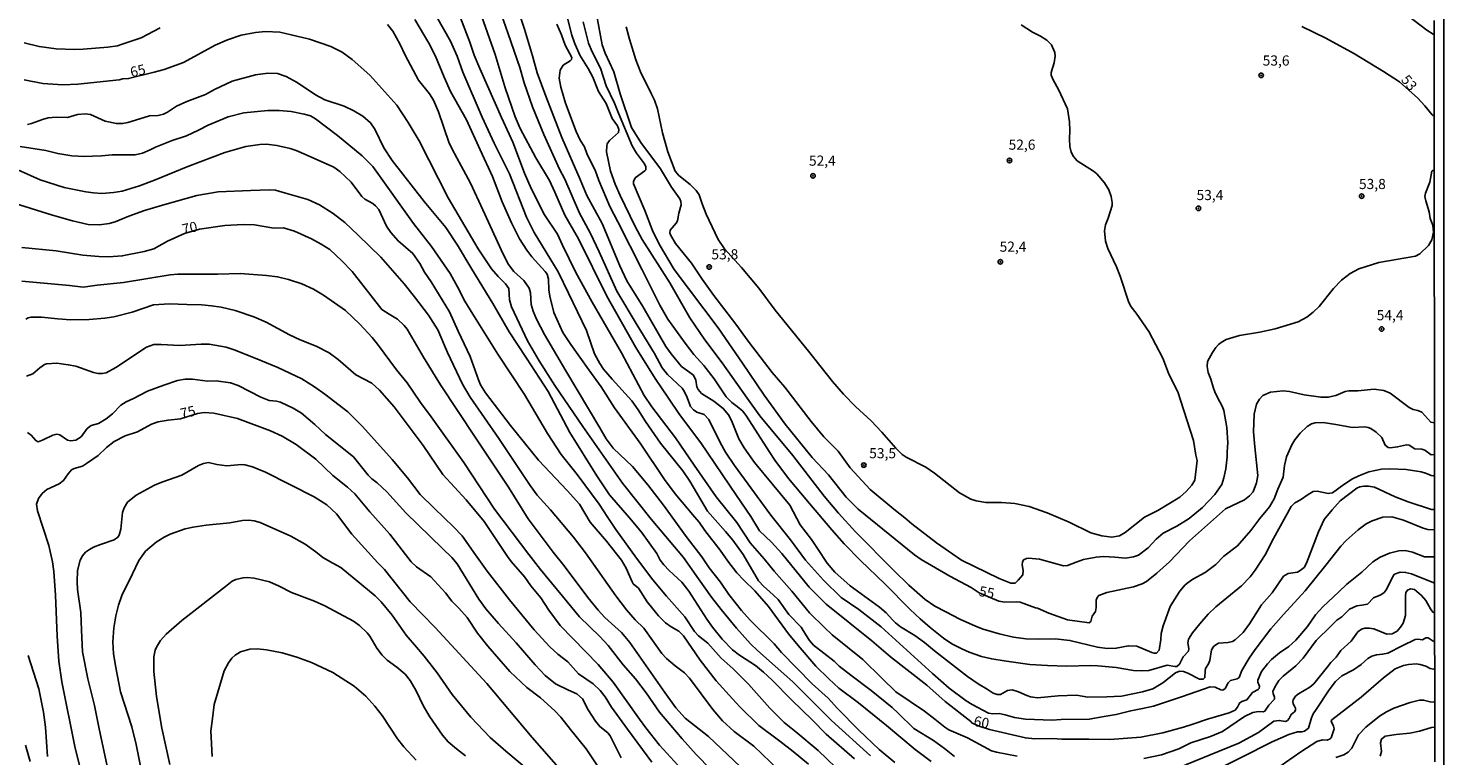
# Model space of a CAD drawing. Units: millimetres. Extents: x 187948 to 190362, y 1668746 to 1671521.
# Drawn here: x 190013 to 190362, y 1669628 to 1669808 of the extents above; entities that cross this region are included whole.
import ezdxf
from ezdxf.enums import TextEntityAlignment as Align

# ---------------------------------------------------------------- set-up
doc = ezdxf.new("R2010")
doc.units = ezdxf.units.MM
doc.header["$MEASUREMENT"] = 0
for name, color, linetype in [('IMAGEM', 7, 'Continuous'), ('V-CURVA_DE_NIVEL', 4, 'Continuous'), ('V-CURVA_MESTRA', 1, 'Continuous'), ('V-PONTO_DE_APARELHO', 4, 'Continuous'), ('V-TEXTO_DE_ALTIMETRIA', 2, 'Continuous'), ('X-LIMITE_5000', 6, 'Continuous')]:
    doc.layers.add(name, color=color, linetype=linetype)
picture_1 = doc.add_image_def('image1.jpg', size_in_pixel=(4022, 4623))

# ---------------------------------------------------------------- blocks, each defined once
blk = doc.blocks.new('805')
at = {"color": 0, "linetype": 'ByBlock', "lineweight": -2}
for radius in [0.562, 0.0806]:
    blk.add_circle((0, 0), radius, dxfattribs=at)

msp = doc.modelspace()

# ---------------------------------------------------------------- linework, layer by layer
at = {"layer": 'V-CURVA_DE_NIVEL'}
for points in [[(190359.75, 1669772.71), (190359.54, 1669772.72), (190359.34, 1669772.73), (190359.15, 1669772.52), (190358.64, 1669769.87), (190357.59, 1669767.16), (190357.46, 1669766.34), (190357.65, 1669765.21), (190358.5, 1669762.51), (190358.75, 1669760.85), (190359.36, 1669759.26), (190359.53, 1669757.54), (190359.13, 1669755.62), (190358.34, 1669754.25), (190356.17, 1669752.19), (190355.08, 1669751.62), (190346.05, 1669750.02), (190341.1, 1669748.47), (190339, 1669747.28), (190336.84, 1669745.65), (190334.9, 1669743.61), (190331.39, 1669739.2), (190329.87, 1669737.79), (190328.33, 1669736.58), (190326.19, 1669735.44), (190320.46, 1669733.65), (190316.7, 1669732.89), (190311.73, 1669732.05), (190308.44, 1669731.03), (190307.2, 1669730.34), (190306.51, 1669729.77), (190305.86, 1669729.09), (190305.05, 1669727.87), (190303.76, 1669725.61), (190303.7, 1669724.37), (190303.98, 1669722.9), (190304.65, 1669721.28), (190305.16, 1669719.27), (190305.67, 1669717.93), (190306.85, 1669715.64), (190307.5, 1669714.46), (190307.81, 1669713.54), (190308.57, 1669709.33), (190308.79, 1669705.6), (190308.67, 1669703.34), (190308.67, 1669702.07), (190308.3, 1669699.14), (190307.84, 1669696.94), (190307.3, 1669695.28), (190305.64, 1669692.8), (190302.58, 1669689.61), (190299.25, 1669686.91), (190296.27, 1669685.03), (190292.85, 1669683.3), (190291.11, 1669681.81), (190289.15, 1669679.71), (190286.81, 1669677.9), (190285.57, 1669677.42), (190283.54, 1669677.1), (190280.92, 1669677.36), (190278.15, 1669677.5), (190276.33, 1669677.41), (190273.24, 1669676.77), (190271.36, 1669676.13), (190269.22, 1669675.33), (190268.3, 1669675.22), (190262.37, 1669676.88), (190259.67, 1669677.15), (190259.13, 1669677.06), (190258.44, 1669676.7), (190258.12, 1669676.1), (190258.04, 1669675.46), (190258.29, 1669674.09), (190258.25, 1669673.05), (190257.09, 1669671.7), (190256.32, 1669670.97), (190255.27, 1669671), (190252.4, 1669672.15), (190243.07, 1669676.62), (190236.96, 1669680.89), (190230.88, 1669685.58), (190229.16, 1669687.09), (190226.38, 1669689.21), (190220.55, 1669694.08), (190215.63, 1669699.43), (190212.69, 1669703.53), (190209.1, 1669707.01), (190206, 1669710.8), (190199.5, 1669719.27), (190196.42, 1669722.9), (190190.43, 1669730.65), (190187.44, 1669734.79), (190181.97, 1669741.89), (190179.12, 1669745.88), (190176.45, 1669749.84), (190172.57, 1669754.73), (190171.32, 1669756.84), (190171.17, 1669757.35), (190171.22, 1669758.01), (190172.69, 1669759.7), (190173.04, 1669760.31), (190173.32, 1669762.19), (190173.91, 1669764.29), (190173.85, 1669765.06), (190173.58, 1669765.69), (190171.51, 1669768.59), (190168.85, 1669773.15), (190163.96, 1669779.61), (190161.66, 1669783.29), (190158.86, 1669791.66), (190157.33, 1669797.04), (190155.2, 1669801.66), (190154.46, 1669803.73), (190152.2, 1669815.81)], [(190128.37, 1669814.6), (190131.25, 1669806.44), (190134.14, 1669798.13), (190135.19, 1669794.33), (190137.29, 1669788.44), (190140.06, 1669781.62), (190143.92, 1669773.08), (190145.22, 1669770.54), (190148.85, 1669762.16), (190151.44, 1669757.35), (190153.73, 1669752.66), (190158.09, 1669742.98), (190163.05, 1669734.6), (190167.37, 1669727.62), (190169.28, 1669724.05), (190170.6, 1669722.43), (190174.15, 1669719.08), (190174.71, 1669718.32), (190175.43, 1669716.76), (190176.25, 1669714.56), (190176.96, 1669713.68), (190177.82, 1669713.15), (190179.6, 1669712.52), (190180.79, 1669711.28), (190183.52, 1669705.67), (190184.9, 1669703.28), (190187.09, 1669700), (190196.02, 1669687.73), (190200.87, 1669681.61), (190204.59, 1669676.67), (190209.02, 1669671.67), (190213.41, 1669667.42), (190217.77, 1669664.45), (190223.31, 1669660.17), (190235.93, 1669648.72), (190240.1, 1669645.1), (190244.28, 1669641.95), (190245.74, 1669641.02), (190249.76, 1669638.92), (190250.84, 1669638.7), (190252.37, 1669638.79), (190253.9, 1669638.5), (190256.19, 1669637.8), (190258.93, 1669637.45), (190265.5, 1669637.21), (190267.7, 1669637.36), (190274.64, 1669637.39), (190278.34, 1669638.09), (190281.3, 1669638.6), (190284.88, 1669639.51), (190287.8, 1669640.05), (190290.48, 1669640.65), (190297.61, 1669643.01), (190304.47, 1669645.42), (190305.67, 1669645.29), (190307.07, 1669644.62), (190307.55, 1669644.59), (190308.19, 1669645), (190308.89, 1669646.38), (190309.46, 1669646.95), (190311.09, 1669647.41), (190311.63, 1669647.71), (190312.27, 1669649.4), (190314.05, 1669652.46), (190315.53, 1669654.63), (190319.43, 1669659.73), (190322.56, 1669663.21), (190327.89, 1669669.03), (190333.02, 1669675.41), (190336.68, 1669680.05), (190338.02, 1669681.52), (190340.97, 1669684.14), (190342.93, 1669685.59), (190344.46, 1669686.37), (190347.03, 1669687.23), (190349.29, 1669687.28), (190352.16, 1669686.51), (190357.03, 1669684.53), (190358.14, 1669684.2), (190359.62, 1669684.13), (190359.82, 1669684.12)], [(190152.17, 1669795.7), (190150.96, 1669797.87), (190148.95, 1669801.12), (190147.61, 1669804.21), (190146.98, 1669806.09), (190145.48, 1669811.92)], [(190359.72, 1669806.2), (190359.51, 1669806.33), (190357.9, 1669807.33), (190351.65, 1669812.12)], [(190101.51, 1669808.74), (190102.79, 1669807.05), (190104.58, 1669803.77), (190105.81, 1669801.12), (190109.09, 1669795), (190111.87, 1669791.59), (190112.8, 1669790.07), (190114.1, 1669787.17), (190116.71, 1669779.49), (190117.98, 1669776.88), (190121.98, 1669769.61), (190124.96, 1669763.02), (190129.99, 1669752.09), (190131.36, 1669749.57), (190132.65, 1669747.79), (190135.09, 1669745.56), (190136.46, 1669743.71), (190136.78, 1669742.56), (190136.94, 1669739.69), (190137.45, 1669738), (190138.28, 1669736.06), (190140.19, 1669732.27), (190145.46, 1669723.32), (190153.83, 1669709.3), (190155.43, 1669706.56), (190157.15, 1669704.25), (190161.89, 1669699.72), (190165.71, 1669695.19), (190169.58, 1669690.22), (190175.14, 1669682.49), (190179.07, 1669677.44), (190180.86, 1669674.71), (190183.63, 1669671.19), (190185.7, 1669668.2), (190188.82, 1669664.18), (190190.97, 1669661.87), (190196.9, 1669656.04), (190198.67, 1669653.89), (190206.28, 1669646.16), (190210.19, 1669642.58), (190212.54, 1669640.02), (190217.8, 1669634.69), (190222.78, 1669629.93), (190226.63, 1669626.73)], [(190235.58, 1669627), (190231.67, 1669629.92), (190224.62, 1669635.83), (190217.71, 1669641.44), (190212.86, 1669645.1), (190210.35, 1669647.34), (190207.2, 1669650.47), (190202.83, 1669655.6), (190200.4, 1669658.43), (190195.5, 1669665.21), (190192.15, 1669669.07), (190189.38, 1669671.67), (190187.69, 1669673.49), (190185.41, 1669676.39), (190183.57, 1669679.1), (190179.74, 1669683.97), (190178.39, 1669686.02), (190177.26, 1669687.35), (190172.46, 1669693.02), (190169.82, 1669696.52), (190163.8, 1669705.51), (190157.52, 1669714.21), (190154.18, 1669719.4), (190151.18, 1669723.59), (190146.67, 1669729.79), (190144.75, 1669732.81), (190142.51, 1669737.69), (190141.51, 1669741.7), (190141.27, 1669743.33), (190141.21, 1669745.88), (190140.89, 1669747.12), (190140.4, 1669747.85), (190137.07, 1669751.42), (190135.82, 1669753.04), (190134.07, 1669755.88), (190132.06, 1669759.8), (190129.74, 1669764.99), (190127.38, 1669771.27), (190124.32, 1669777.8), (190120.95, 1669785.22), (190116.99, 1669792.17), (190115.42, 1669795.74), (190113.33, 1669800.93), (190111.67, 1669804.15), (190108.19, 1669809.95)], [(190113.55, 1669810.71), (190117.06, 1669804.59), (190118.67, 1669800.87), (190120.09, 1669796.98), (190124.86, 1669785.89), (190127.8, 1669779.46), (190131.59, 1669771.87), (190135.79, 1669761.17), (190137.67, 1669757.44), (190143.61, 1669747.72), (190146.15, 1669742.47), (190150.58, 1669733.23), (190152.58, 1669727.52), (190153.87, 1669725.13), (190154.81, 1669723.76), (190156.87, 1669721.28), (190161.77, 1669715.93), (190163.34, 1669713.7), (190165.15, 1669710.8), (190168.86, 1669705.44), (190174.33, 1669698.63), (190176.08, 1669696.14), (190180.44, 1669688.75), (190184.86, 1669683.7), (190186.72, 1669681.58), (190189.24, 1669678.04), (190193.04, 1669671.53), (190194.33, 1669670.11), (190195.7, 1669668.93), (190197.86, 1669666.91), (190200.48, 1669663.26), (190203.51, 1669660.11), (190204.69, 1669658.2), (190205.61, 1669656.79), (190206.55, 1669655.69), (190211.72, 1669651.7), (190212.94, 1669650.47), (190215.79, 1669648.24), (190220.8, 1669644.48), (190226.02, 1669640.29), (190227.49, 1669638.93), (190231.37, 1669635.13), (190236.22, 1669632.15), (190238.89, 1669630.17), (190241.35, 1669628.2)], [(190256.83, 1669628.28), (190251.7, 1669629.25), (190250.53, 1669629.63), (190244.57, 1669632.8), (190239.95, 1669634.81), (190238.96, 1669635.41), (190236.54, 1669637.4), (190233.99, 1669639.43), (190226.91, 1669644.13), (190223.46, 1669647.53), (190218.79, 1669652.16), (190211.21, 1669658.21), (190209.34, 1669660.06), (190205.58, 1669663.64), (190201.23, 1669668.98), (190196.85, 1669673.9), (190194.4, 1669676.96), (190190.96, 1669680.88), (190187.63, 1669685.94), (190182.59, 1669692.25), (190177.18, 1669700.09), (190172.56, 1669706.76), (190166.66, 1669714.46), (190164.83, 1669717.26), (190159.18, 1669727.72), (190151.98, 1669740.27), (190147.96, 1669747.53), (190144.68, 1669754.32), (190143.38, 1669756.99), (190140.19, 1669761.81), (190136.92, 1669768.31), (190135.31, 1669772.06), (190132.42, 1669779.74), (190131.52, 1669781.69), (190129.58, 1669785.76), (190124.26, 1669797.87), (190122.9, 1669801.12), (190121.81, 1669804.37), (190119.05, 1669811.44)], [(190150.67, 1669766.58), (190149, 1669770.47), (190144.49, 1669780.86), (190140.51, 1669791.05), (190138.4, 1669796.79), (190137.26, 1669800.96), (190135.27, 1669807.59), (190134.36, 1669810.26)], [(190143.25, 1669808.83), (190144.44, 1669806.15), (190145.3, 1669803.66), (190146.94, 1669800.61), (190146.86, 1669800.07), (190146.58, 1669799.72), (190144.78, 1669798.65), (190144.04, 1669797.46), (190143.85, 1669795.45), (190144.25, 1669793.25), (190145.38, 1669789.33), (190148.04, 1669782.36), (190149.03, 1669780.23), (190150.1, 1669778.52), (190150.74, 1669776.68), (190152.68, 1669772.83), (190153.6, 1669770.28), (190156.31, 1669763.86), (190158.3, 1669760.09), (190164.29, 1669748.26), (190168.64, 1669739.54), (190170.65, 1669736.06), (190174.88, 1669730.1), (190177.07, 1669727.36), (190179.54, 1669724.64), (190182.09, 1669721.36), (190185.03, 1669716.91), (190186.42, 1669715.48), (190187.73, 1669714.49), (190189.11, 1669713.34), (190190.05, 1669712.15), (190195.67, 1669703.45), (190197.04, 1669701.3), (190200.39, 1669696.78), (190205.61, 1669690.63), (190211.09, 1669684.11), (190214.18, 1669680.69), (190218.15, 1669676.56), (190224.16, 1669670.78), (190230.42, 1669664.48), (190232.93, 1669662.16), (190235.37, 1669659.99), (190238.64, 1669657.41), (190240.75, 1669656.03), (190243.16, 1669654.79), (190244.98, 1669653.92), (190248.07, 1669652.87), (190250.55, 1669652.27), (190253.65, 1669651.82), (190259.95, 1669650.94), (190264.32, 1669650.63), (190269, 1669650.52), (190275.02, 1669650.63), (190276.78, 1669650.61), (190281.24, 1669650.15), (190285.57, 1669649.45), (190287.54, 1669649.32), (190289.33, 1669649.41), (190293.85, 1669650.72), (190295.76, 1669650.37), (190296.21, 1669650.43), (190296.89, 1669651), (190297.79, 1669652.76), (190299.11, 1669654.21), (190299.2, 1669654.88), (190298.92, 1669656.25), (190299.12, 1669657.11), (190300.11, 1669658.74), (190301.91, 1669660.92), (190304, 1669663.33), (190305.88, 1669665.14), (190312.17, 1669670.33), (190314.34, 1669672.54), (190315.6, 1669674.19), (190318.02, 1669677.98), (190320.1, 1669681.96), (190324.41, 1669689.83), (190325.36, 1669690.79), (190326.73, 1669691.5), (190328.62, 1669692.86), (190329.87, 1669693.54), (190330.87, 1669693.62), (190333.58, 1669693.05), (190334.67, 1669693.22), (190337.44, 1669695.28), (190339.54, 1669696.7), (190341.1, 1669697.43), (190343.6, 1669698.42), (190346.71, 1669699.08)], [(190160.34, 1669808.16), (190161.17, 1669805.07), (190162.76, 1669800.04), (190163.89, 1669797.01), (190166.63, 1669791.53), (190167.37, 1669790.07), (190168.07, 1669787.96), (190169.36, 1669782), (190170.62, 1669777.32), (190172.48, 1669772.52), (190173.37, 1669771.52), (190176.16, 1669769.24), (190177.66, 1669767.78), (190178.36, 1669766.74), (190179.1, 1669764.48), (190180.08, 1669761.96), (190183.07, 1669755.72), (190184.65, 1669753.43), (190188.82, 1669748.79), (190193.06, 1669743.68), (190197.14, 1669738.29), (190205.39, 1669728.16), (190211.31, 1669720.65), (190214.02, 1669717.53), (190216.95, 1669714.49), (190220.81, 1669711.02), (190223.47, 1669708.18), (190226.89, 1669704.25), (190228.44, 1669702.72), (190229.46, 1669702.05), (190234.34, 1669699.53), (190236.47, 1669698.12), (190242.62, 1669693.22), (190245.39, 1669691.69), (190246.73, 1669691.28), (190249.09, 1669690.86), (190252.98, 1669690.88), (190256.23, 1669690.6), (190259.83, 1669689.85), (190264.2, 1669688.32), (190269.66, 1669686.03), (190275.04, 1669683.35), (190277.76, 1669682.64), (190280.16, 1669682.27), (190282.12, 1669682.63), (190283.52, 1669683.49), (190288.28, 1669687.2), (190291.54, 1669688.85), (190297, 1669692.2), (190298.57, 1669693.53), (190299.93, 1669695.09), (190300.69, 1669696.37), (190301.21, 1669701.22), (190300.96, 1669702.55), (190300.36, 1669706.11), (190297.16, 1669716.12), (190296.53, 1669717.87), (190294.18, 1669722.71), (190292.75, 1669726.41), (190289.33, 1669732.98), (190286.19, 1669737.53), (190284.94, 1669739.06), (190284.39, 1669740.14), (190282.29, 1669746.7), (190281.33, 1669749), (190279.18, 1669753.49), (190278.65, 1669755.27), (190278.41, 1669757.85), (190278.65, 1669759.29), (190279.26, 1669760.95), (190280.25, 1669764.07), (190280.28, 1669764.8), (190280.01, 1669766.3), (190279.45, 1669767.99), (190278.4, 1669769.68), (190276.47, 1669771.91), (190275.66, 1669772.52), (190271.68, 1669775.13), (190270.72, 1669776.14), (190270.16, 1669777.26), (190269.81, 1669778.6), (190269.71, 1669780.48), (190269.87, 1669782.61), (190269.78, 1669784.71), (190269.22, 1669787.93), (190267.01, 1669792.71), (190265.69, 1669795.04), (190265.19, 1669796.21), (190265.19, 1669796.92), (190265.99, 1669799.27), (190266.2, 1669800.9), (190266.15, 1669801.79), (190265.27, 1669803.7), (190264.14, 1669804.82), (190262.63, 1669805.87), (190260.62, 1669806.85), (190257.82, 1669808.61)], [(190327.11, 1669808.26), (190333.01, 1669805.36), (190340.08, 1669801.52), (190347.22, 1669797.15), (190351.2, 1669794.57), (190355.69, 1669790.58), (190357.46, 1669788.7), (190359.24, 1669786.43), (190359.42, 1669786.27), (190359.53, 1669786.27), (190359.73, 1669786.28)], [(190011.83, 1669804.19), (190015.55, 1669803.27), (190019.76, 1669802.71), (190024.25, 1669802.57), (190026.42, 1669802.66), (190032.44, 1669803.09), (190034.86, 1669803.49), (190036.29, 1669803.92), (190040.67, 1669805.4), (190045.41, 1669807.92)], [(190216.72, 1669627.64), (190209.75, 1669633.71), (190206.22, 1669637.23), (190201.25, 1669642.07), (190196.33, 1669647.15), (190194.21, 1669649.05), (190192.25, 1669650.63), (190188.3, 1669653.22), (190186.58, 1669654.54), (190184.04, 1669657.12), (190181.7, 1669660.11), (190180.28, 1669662.08), (190175.84, 1669668.99), (190174.07, 1669671.24), (190170.95, 1669674.07), (190169.64, 1669675.46), (190168.78, 1669676.64), (190167.89, 1669678.3), (190164.15, 1669683.56), (190161.15, 1669687.11), (190156.25, 1669692.76), (190153.09, 1669697.42), (190146.5, 1669708.12), (190141.08, 1669718.19), (190135.81, 1669726.42), (190131.52, 1669732.97), (190127.44, 1669739.92), (190122.32, 1669748.42), (190118.78, 1669754.32), (190115.88, 1669758.63), (190110.53, 1669765.09), (190102.59, 1669775.19), (190100.6, 1669778.34), (190098.36, 1669782.94), (190097.32, 1669784.44), (190095.4, 1669786.11), (190093.18, 1669787.45), (190090.8, 1669788.56), (190086, 1669790.14), (190083.74, 1669791.41), (190079.16, 1669794.43), (190076.47, 1669795.91), (190074.34, 1669796.63), (190071.91, 1669796.75), (190068.92, 1669796.31), (190063.15, 1669794.72), (190058.82, 1669792.71), (190056.53, 1669791.45), (190051.94, 1669789.75), (190049.45, 1669788.61), (190047.2, 1669787.08), (190046.17, 1669786.59), (190044.86, 1669786.3), (190042.79, 1669786.16), (190040.4, 1669785.44), (190037.42, 1669784.52), (190036.12, 1669784.27), (190034.61, 1669784.3), (190031.8, 1669784.87), (190028.17, 1669786.53), (190026.9, 1669786.72), (190024.95, 1669786.53), (190022.5, 1669785.76), (190019.7, 1669785.86), (190017.78, 1669785.67), (190016.35, 1669785.32), (190013.61, 1669784.3), (190012.62, 1669784.07)], [(190359.81, 1669702.71), (190358.98, 1669702.61), (190357.4, 1669703.76), (190356.71, 1669703.98), (190354.93, 1669704.05), (190353.54, 1669704.95), (190352.89, 1669705.11), (190350.69, 1669704.54), (190348.91, 1669704.33), (190348.38, 1669704.42), (190347.61, 1669704.97), (190346.8, 1669706.88), (190345.45, 1669708.2), (190344.13, 1669709.11), (190343.47, 1669709.38), (190342.66, 1669709.47), (190339.6, 1669709.33), (190335.46, 1669710.09), (190332.34, 1669710.57), (190330.33, 1669710.51), (190329.5, 1669710.22), (190328.42, 1669709.55), (190326.65, 1669707.93), (190325.36, 1669706.3), (190324.64, 1669705.09), (190323.32, 1669702.07), (190322.81, 1669700), (190322.43, 1669697.07), (190321.19, 1669694.13), (190320.22, 1669691.74), (190319.12, 1669689.77), (190316.71, 1669686.9), (190314.53, 1669683.98), (190311.22, 1669680.19), (190307.84, 1669677.58), (190305.84, 1669675.6), (190303.26, 1669673.58), (190300.22, 1669671.96), (190299.01, 1669671.13), (190298.29, 1669670.53), (190296.97, 1669669.01), (190296.05, 1669667.56), (190294.58, 1669665.24), (190292.86, 1669660.46), (190292.35, 1669658.58), (190292.27, 1669657.05), (190291.91, 1669654.4), (190291.24, 1669653.73), (190290.67, 1669653.7), (190290.03, 1669653.89), (190286.4, 1669655.4), (190284.29, 1669655.53), (190281.27, 1669654.89), (190279.07, 1669654.82), (190276.68, 1669655.2), (190269.87, 1669656.86), (190266.2, 1669657.27), (190262.18, 1669657.16), (190259, 1669657.27), (190255.97, 1669657.68), (190252.43, 1669658.49), (190248.48, 1669659.6), (190246.54, 1669660.33), (190242.69, 1669662.05), (190239.24, 1669663.88), (190236.54, 1669665.3), (190234.14, 1669666.91), (190230.1, 1669670.44), (190226.37, 1669674.09), (190216.92, 1669683.63), (190212.73, 1669688.19), (190209.21, 1669692.44), (190201.47, 1669702.42), (190193.38, 1669712.26), (190190.21, 1669716.58), (190184.04, 1669725.33), (190179.74, 1669730.96), (190176.11, 1669736.35), (190171.14, 1669745.02), (190164.32, 1669755.69), (190162.55, 1669758.91), (190158.86, 1669766.58), (190157.65, 1669769.32), (190156.5, 1669772.54), (190155.51, 1669777.35), (190155.58, 1669778.82), (190155.69, 1669779.26), (190156.23, 1669780.09), (190158.46, 1669782.05), (190158.59, 1669782.8), (190158.22, 1669783.77), (190156.93, 1669785.54), (190155.47, 1669789.21), (190153.57, 1669792.17), (190152.17, 1669795.7)], [(190010.81, 1669778.63), (190017.16, 1669777.67), (190020.11, 1669776.91), (190023.61, 1669776.36), (190026.73, 1669776.17), (190028.68, 1669776.27), (190030.91, 1669776.3), (190033.52, 1669776.57), (190039.19, 1669776.59), (190041.01, 1669777.03), (190042.89, 1669777.78), (190044.26, 1669778.48), (190048.37, 1669780.08), (190051.91, 1669781.25), (190054.81, 1669782.7), (190057.19, 1669783.88), (190062.2, 1669785.92), (190066.05, 1669786.91), (190071.91, 1669787.51), (190074.72, 1669787.51), (190077.74, 1669787.23), (190080.94, 1669786.63), (190082.47, 1669786.17), (190083.7, 1669785.48), (190089.13, 1669781.37), (190095.23, 1669776.37), (190097.82, 1669773.74), (190107.91, 1669759.67), (190112.37, 1669753.99), (190116.9, 1669747.28), (190118.78, 1669744.01), (190120.54, 1669740.52), (190122.55, 1669737.3), (190128.72, 1669727.43), (190135.25, 1669717.46), (190140.92, 1669707.9), (190144.3, 1669702.7), (190148.28, 1669697.73), (190153.68, 1669690.41), (190155.85, 1669687.16), (190157.79, 1669684.16), (190162.94, 1669677.13), (190166.98, 1669671.75), (190170.34, 1669667.77), (190174.8, 1669662.69), (190177.26, 1669659.04), (190178.23, 1669657.98), (190180.54, 1669656.13), (190183.77, 1669652.5), (190186.77, 1669649.85), (190190.58, 1669646.03), (190195.82, 1669640.14), (190199.32, 1669636.64), (190202.2, 1669634.3), (190207.71, 1669629.68), (190214.23, 1669623.45)], [(190205.35, 1669626.3), (190201.59, 1669629.49), (190198.27, 1669631.97), (190193.12, 1669635.89), (190188.41, 1669640.48), (190186.64, 1669642.41), (190182.54, 1669646.84), (190178.59, 1669652), (190174.55, 1669658), (190173.33, 1669659.09), (190171.49, 1669660.17), (190170.07, 1669661.14), (190168.35, 1669662.88), (190165.51, 1669666.39), (190163.37, 1669669.73), (190162.12, 1669670.81), (190161.81, 1669671.26), (190160.36, 1669674.65), (190159.19, 1669676.59), (190155.55, 1669681.34), (190151.44, 1669685.96), (190148.81, 1669690.43), (190145.82, 1669693.83), (190138.76, 1669701.32), (190131.81, 1669709.84), (190125.67, 1669717.93), (190124.43, 1669719.88), (190123.89, 1669721.1), (190121.84, 1669726.89), (190118.91, 1669733.1), (190116.8, 1669737.85), (190112.28, 1669745.3), (190110.6, 1669747.66), (190109.43, 1669749.81), (190107.7, 1669752.28), (190104.1, 1669755.34), (190102.28, 1669757.42), (190101.26, 1669759.03), (190099.36, 1669763.09), (190098.55, 1669764.03), (190097.85, 1669764.56), (190095.88, 1669765.62), (190095.11, 1669766.27), (190092.5, 1669769.88), (190089.72, 1669772.49), (190088.23, 1669773.53), (190081.41, 1669776.59), (190078.92, 1669777.67), (190077.43, 1669778.12), (190074.21, 1669778.91), (190071.63, 1669779.18), (190070, 1669779.12), (190066.53, 1669778.66), (190061.3, 1669777.13), (190052.2, 1669773.72), (190044, 1669770.36), (190040.31, 1669768.94), (190036.04, 1669767.63), (190033.87, 1669767.28), (190031.01, 1669767.04), (190028.9, 1669767.17), (190027.06, 1669767.42), (190021.73, 1669768.56), (190015.81, 1669770.44), (190010.23, 1669772.84)], [(190008.03, 1669765.09), (190018.84, 1669761.74), (190023.77, 1669760.31), (190027.66, 1669759.41), (190030.43, 1669759.35), (190032.79, 1669759.64), (190034.32, 1669760.02), (190037.66, 1669761.49), (190041.55, 1669762.89), (190045.98, 1669764.15), (190054.45, 1669766.57), (190059.71, 1669767.44), (190067.68, 1669767.76), (190072.46, 1669767.95), (190073.84, 1669767.83), (190075.48, 1669767.38), (190081.85, 1669765.56), (190084.66, 1669764.23), (190088.05, 1669762.12), (190090.97, 1669759.86), (190094.26, 1669756.8), (190099.79, 1669751.37), (190105.56, 1669744.73), (190108.17, 1669741.59), (190111.58, 1669737.02), (190113.87, 1669733.39), (190116.24, 1669727.87), (190120.02, 1669720.07), (190121.9, 1669716.82), (190128.97, 1669706.66), (190136.68, 1669695.06), (190138.44, 1669692.67), (190141.7, 1669689.04), (190147.36, 1669682.31), (190150.33, 1669678.46), (190157.81, 1669667.86), (190160.45, 1669664.41), (190162.6, 1669661.92), (190164.71, 1669659.88), (190169.18, 1669653.62), (190170.33, 1669652.38), (190172.47, 1669650.55), (190174.77, 1669648.83), (190176.03, 1669647.55), (190181.73, 1669639.82), (190184.16, 1669637.05), (190186.99, 1669634.38), (190191.9, 1669630.8), (190198.02, 1669624.84)], [(190359.82, 1669689.14), (190359.1, 1669689.15), (190353.32, 1669690.98), (190350.09, 1669692.27), (190345.02, 1669694.61), (190343.49, 1669694.9), (190342.38, 1669694.85), (190341.42, 1669694.71), (190340.62, 1669694.37), (190336.51, 1669691.25), (190334.52, 1669689.07), (190332.62, 1669686.65), (190331.19, 1669683.59), (190328.2, 1669675.85), (190327.62, 1669674.86), (190326.7, 1669674.06), (190326, 1669673.68), (190323.67, 1669673.36), (190322.56, 1669672.71), (190319.74, 1669668.61), (190317.14, 1669665.59), (190314.18, 1669660.9), (190312.58, 1669658.8), (190310.66, 1669657), (190309.97, 1669656.57), (190308.89, 1669656.31), (190306.5, 1669656.19), (190305.33, 1669655.4), (190304.78, 1669654.56), (190304.4, 1669651.92), (190304.08, 1669651.09), (190303.33, 1669649.94), (190303.2, 1669649.37), (190303.17, 1669647.68), (190302.74, 1669647.28), (190301.81, 1669647.28), (190298.98, 1669648.8), (190297.84, 1669649.18), (190296.88, 1669649.27), (190295.92, 1669648.86), (190292.77, 1669646.36), (190290.35, 1669644.92), (190287.74, 1669644.14), (190282.61, 1669643.13), (190278.94, 1669642.93), (190274.29, 1669642.84), (190271.45, 1669643.33), (190266.99, 1669643.14), (190261.87, 1669642.66), (190260.11, 1669642.96), (190259.22, 1669643.28), (190257.18, 1669644.18), (190255.59, 1669644.62), (190254.47, 1669644.53), (190252.7, 1669643.54), (190251.92, 1669643.47), (190250.95, 1669643.84), (190249.44, 1669644.86), (190247.24, 1669646.13), (190244.6, 1669647.95), (190236.47, 1669654.26), (190233.99, 1669656.36), (190231.58, 1669658.07), (190228.09, 1669660.2), (190226.83, 1669661.14), (190226.18, 1669661.84), (190224.52, 1669663.68), (190222.91, 1669665.06), (190215.64, 1669670.27), (190211.82, 1669673.65), (190209.94, 1669675.88), (190207.61, 1669679.51), (190206.08, 1669681.74), (190203.27, 1669685.35), (190200.72, 1669690.2), (190192.03, 1669700.7), (190189.51, 1669704.3), (190188.17, 1669706.56), (190186.39, 1669711.08), (190185.64, 1669712.49), (190184.33, 1669714.05), (190181.97, 1669715.8), (190178.94, 1669717.74), (190178.1, 1669718.7), (190177.82, 1669719.4), (190177.59, 1669720.99), (190176.94, 1669722.24), (190173.99, 1669724.42), (190171.46, 1669727.5), (190170.17, 1669729.34), (190164.47, 1669739.15), (190160.56, 1669745.52), (190158.76, 1669749.19), (190154.43, 1669759.61), (190150.67, 1669766.58)], [(190011.28, 1669745.44), (190022.98, 1669744.38), (190026.42, 1669743.93), (190029.83, 1669744.47), (190036.31, 1669745.14), (190047.89, 1669746.99), (190049.74, 1669747.12), (190059.62, 1669747.18), (190065.16, 1669747.28), (190071.63, 1669746.86), (190074.37, 1669746.51), (190077.03, 1669745.86), (190080.36, 1669744.79), (190083.22, 1669743.47), (190085.69, 1669742), (190091.11, 1669738.18), (190094.64, 1669734.82), (190097.7, 1669731.57), (190099.03, 1669729.93), (190103.72, 1669723.54), (190106.34, 1669720.36), (190109.63, 1669715.51), (190112.26, 1669712.01), (190120.31, 1669700.7), (190127.89, 1669689.21), (190136.32, 1669678.02), (190139.2, 1669674.31), (190145.81, 1669666.32), (190148.87, 1669662.67), (190153.86, 1669657.84), (190155.94, 1669655.62), (190159.64, 1669650.8), (190162.7, 1669647.41), (190165.33, 1669643.92), (190168.62, 1669639.18), (190174.22, 1669632.56), (190177.64, 1669628.72), (190184.81, 1669621.36)], [(190174.88, 1669624.14), (190168.58, 1669631.03), (190165.18, 1669635.26), (190163.67, 1669637.39), (190157.15, 1669646.54), (190153.49, 1669650.91), (190144.08, 1669660.53), (190141.32, 1669664.28), (190139.28, 1669667.34), (190136.86, 1669670.3), (190135.36, 1669672.47), (190132, 1669676.29), (190131.05, 1669677.57), (190125.31, 1669686.14), (190120.85, 1669691.53), (190115.13, 1669697.75), (190110.27, 1669704.93), (190103.14, 1669714.44), (190099.49, 1669718.54), (190097.63, 1669720.26), (190093.67, 1669722.33), (190089.29, 1669726.13), (190087.08, 1669727.73), (190083.86, 1669729.42), (190079.94, 1669730.96), (190077.3, 1669732.17), (190071.5, 1669735.31), (190068.47, 1669736.65), (190063.92, 1669738.21), (190060.47, 1669739.01), (190058.06, 1669739.37), (190055.7, 1669739.63), (190051.94, 1669739.64), (190047.7, 1669739.87), (190043.75, 1669739.57), (190038.51, 1669737.76), (190033.94, 1669736.63), (190031.74, 1669736.28), (190027.85, 1669735.96), (190023.26, 1669735.9), (190020.11, 1669736.12), (190016.13, 1669736.54), (190013.51, 1669736.51), (190012.85, 1669736.35), (190012.28, 1669736.04)], [(190012.37, 1669721.98), (190013.93, 1669722.58), (190015.69, 1669724.08), (190016.86, 1669724.85), (190017.37, 1669725.02), (190019.85, 1669725.2), (190022.69, 1669724.81), (190024.57, 1669724.43), (190028.93, 1669722.9), (190030.05, 1669722.69), (190031.1, 1669722.65), (190032.06, 1669722.84), (190034.45, 1669724.1), (190042, 1669729.12), (190043.79, 1669729.78), (190045.63, 1669729.85), (190050.22, 1669729.54), (190055.47, 1669729.93), (190057.45, 1669729.86), (190061.66, 1669729.12), (190063.61, 1669728.51), (190068.82, 1669726.41), (190074.4, 1669724.18), (190080.31, 1669721.34), (190083.45, 1669719.37), (190086.03, 1669717.53), (190091.67, 1669713.2), (190095.27, 1669709.59), (190102.61, 1669701.47), (190106.4, 1669696.97), (190109.55, 1669692.84), (190112.95, 1669689.49), (190117.76, 1669684.89), (190119.86, 1669682.6), (190123.19, 1669677.98), (190126.06, 1669673.93), (190131.57, 1669666.89), (190137.7, 1669659.45), (190141.5, 1669655.28), (190143.47, 1669653.46), (190145.97, 1669651.54), (190148.61, 1669648.64), (190152.23, 1669646.12), (190153.95, 1669644.48), (190155.2, 1669642.93), (190156.77, 1669640.42), (190160.71, 1669634.92), (190166.68, 1669626.78)], [(190159.15, 1669627.9), (190156.39, 1669633.34), (190155.8, 1669634.04), (190153.9, 1669635.64), (190152.82, 1669636.91), (190150.97, 1669639.72), (190149.57, 1669642.46), (190148.16, 1669643.63), (190146.15, 1669644.59), (190142.9, 1669646.16), (190140.41, 1669648.22), (190137.88, 1669650.8), (190133.23, 1669656.25), (190128.88, 1669661), (190125.74, 1669664.6), (190124.04, 1669666.99), (190118.65, 1669675.72), (190117.36, 1669677.25), (190115.07, 1669679.48), (190105.99, 1669688.3), (190101.35, 1669693.48), (190098.9, 1669695.74), (190097.63, 1669696.69), (190096.71, 1669697.62), (190093.07, 1669702.1), (190086.16, 1669707.62), (190083.58, 1669710.05), (190080.23, 1669712.85), (190078.19, 1669714.12), (190075.1, 1669715.59), (190074.08, 1669715.86), (190072.3, 1669716.04), (190070.26, 1669716.79), (190064.65, 1669719.67), (190062.71, 1669720.39), (190059.23, 1669720.83), (190057.04, 1669720.8), (190053.37, 1669721.25), (190051.52, 1669721.25), (190049.68, 1669720.97), (190046.3, 1669719.8), (190042.28, 1669718.31), (190038.84, 1669716.48), (190036.98, 1669715.7), (190035.72, 1669714.82), (190033.65, 1669712.75), (190032.03, 1669711.45), (190030.15, 1669710.33), (190028.33, 1669709.81), (190027.35, 1669709.06), (190025.87, 1669707.02), (190024.54, 1669706.21), (190023.23, 1669706.06), (190022.53, 1669706.22), (190020.62, 1669707.53), (190019.85, 1669707.67), (190018.9, 1669707.42), (190016.48, 1669706.27), (190015.25, 1669705.79), (190014.67, 1669706.1), (190013.58, 1669707.45), (190012.69, 1669708.1)], [(190032.82, 1669623.5), (190030.25, 1669635.45), (190029.22, 1669640.77), (190027.5, 1669647.4), (190026.19, 1669654.05), (190025.95, 1669659.34), (190025.81, 1669663.71), (190024.98, 1669669.41), (190024.89, 1669671.29), (190025.01, 1669674.09), (190025.68, 1669676.67), (190026.22, 1669677.73), (190026.97, 1669678.59), (190027.92, 1669679.27), (190028.93, 1669679.83), (190030.69, 1669680.5), (190034.06, 1669681.68), (190034.97, 1669682.3), (190035.26, 1669682.79), (190035.66, 1669684.26), (190036.13, 1669688.37), (190036.5, 1669689.51), (190037.36, 1669690.92), (190039.49, 1669692.65), (190043.95, 1669695.12), (190045.79, 1669695.85), (190050.76, 1669697.57), (190054.82, 1669699.95), (190056.05, 1669700.49), (190057.3, 1669700.7), (190059.36, 1669700.23), (190061.81, 1669699.93), (190065.45, 1669700.19), (190066.24, 1669700.12), (190068.19, 1669699.64), (190071.37, 1669698.29), (190083.42, 1669692.22), (190086.47, 1669690.26), (190088.91, 1669688.02), (190092.65, 1669683.02), (190099.1, 1669676.01), (190100.73, 1669674.29), (190107.07, 1669666.35), (190113.22, 1669660.01), (190126.01, 1669646.22), (190137.15, 1669632.94), (190144.92, 1669624.1)], [(190346.71, 1669699.08), (190348.75, 1669699.17), (190352.79, 1669698.98), (190356.52, 1669698.42), (190357.83, 1669697.99), (190358.98, 1669697.49), (190359.61, 1669697.41), (190359.81, 1669697.38)], [(190136.73, 1669624.42), (190130.64, 1669629.5), (190126.79, 1669632.94), (190122.07, 1669637.93), (190117.47, 1669643.54), (190113.7, 1669648.86), (190110.51, 1669652.97), (190108.6, 1669655.14), (190106.08, 1669658.1), (190102.66, 1669663.07), (190099.95, 1669666.33), (190098.43, 1669667.85), (190089.98, 1669674.86), (190087.97, 1669675.88), (190085.53, 1669677.29), (190083.83, 1669678.7), (190081.15, 1669680.59), (190077.63, 1669682.55), (190070.03, 1669685.93), (190068.54, 1669686.37), (190067.26, 1669686.49), (190065.73, 1669686.44), (190062.55, 1669685.86), (190056.75, 1669685.24), (190053.5, 1669684.77), (190051.56, 1669684.32), (190047.86, 1669683.05), (190046.34, 1669682.28), (190044.39, 1669681.09), (190041.77, 1669678.82), (190040.15, 1669676.52), (190038.59, 1669673.27), (190035.89, 1669667.95), (190035.08, 1669665.56), (190034.44, 1669662.94), (190033.94, 1669659.92), (190033.74, 1669656.48), (190033.9, 1669653.54), (190034.48, 1669650.14), (190035.59, 1669644.15), (190038.39, 1669635.54), (190039.45, 1669631.18), (190042.28, 1669617.22)], [(190047.73, 1669626.21), (190045.83, 1669635.22), (190044.45, 1669643), (190043.81, 1669649.18), (190043.81, 1669652.81), (190044.13, 1669654.4), (190044.45, 1669655.2), (190045.43, 1669656.79), (190046.85, 1669658.4), (190050.77, 1669661.78), (190061.53, 1669670.14), (190063.13, 1669671.42), (190064.06, 1669671.89), (190065.83, 1669672.31), (190066.82, 1669672.37), (190068.54, 1669672.23), (190072.33, 1669671.26), (190074.78, 1669670.25), (190077.81, 1669668.68), (190083.45, 1669666.51), (190086, 1669665.33), (190093.1, 1669661.55), (190094.55, 1669660.52), (190096.46, 1669658.71), (190097.15, 1669657.89), (190098.88, 1669654.95), (190100.16, 1669653.19), (190101.4, 1669651.98), (190103.81, 1669650.23), (190105.8, 1669648.51), (190107.09, 1669646.95), (190108.58, 1669644.41), (190110.34, 1669640.61), (190111.88, 1669637.96), (190115.02, 1669633.44), (190116.43, 1669631.81), (190118.51, 1669630.09), (190120.69, 1669628.39)], [(190359.84, 1669671), (190359.63, 1669671.08), (190354.1, 1669673.25), (190352.68, 1669673.63), (190351.37, 1669673.71), (190349.96, 1669673.17), (190349.62, 1669672.76), (190347.96, 1669669.41), (190347.38, 1669668.62), (190346.54, 1669668.09), (190344.78, 1669667.34), (190343.27, 1669665.79), (190341.87, 1669665.52), (190340.64, 1669665.33), (190338.84, 1669664.54), (190336.91, 1669662.65), (190335.7, 1669661.83), (190334.22, 1669660.39), (190330.65, 1669656.86), (190327.38, 1669652.43), (190325.59, 1669650.61), (190322.48, 1669648.06), (190321.44, 1669646.92), (190320.49, 1669645.48), (190319.96, 1669644.25), (190319.99, 1669643.76), (190320.36, 1669642.84), (190320.3, 1669642.36), (190318.97, 1669640.86), (190317.94, 1669639.4), (190317.56, 1669639.24), (190316.39, 1669639.35), (190314.96, 1669639.03), (190312.97, 1669638.09), (190307.5, 1669634.4), (190304.51, 1669633.14), (190299.71, 1669631.56), (190296.75, 1669630.14), (190292.43, 1669628.59), (190288.07, 1669627.74)], [(190325.49, 1669639.62), (190325.54, 1669640.13), (190325.3, 1669640.61), (190324.95, 1669641.21), (190324.88, 1669641.82), (190324.95, 1669642.2), (190325.53, 1669643.06), (190326.22, 1669643.67), (190329.09, 1669645.35), (190330.01, 1669646.13), (190333.39, 1669650.31), (190334.25, 1669651.42), (190335.57, 1669652.68), (190336.7, 1669654.34), (190339.28, 1669656.67), (190340.92, 1669658.96), (190341.83, 1669659.6), (190342.66, 1669659.85), (190343.71, 1669659.88), (190344.84, 1669659.66), (190348.05, 1669658.39), (190349.39, 1669658.43), (190350.56, 1669659.09), (190351.46, 1669660.11), (190352.09, 1669661.11), (190352.67, 1669663.01), (190352.62, 1669667.75), (190352.76, 1669668.65), (190353.12, 1669669.22), (190353.91, 1669669.54), (190354.88, 1669669.36), (190356.63, 1669667.95), (190357.67, 1669666.67), (190358.81, 1669664.6), (190359.42, 1669663.82), (190359.64, 1669663.72), (190359.84, 1669663.63)], [(190108.58, 1669627.29), (190105.51, 1669630.62), (190103.98, 1669632.58), (190100.16, 1669638.32), (190098.34, 1669640.67), (190096.13, 1669643.09), (190093.29, 1669645.58), (190087.99, 1669648.94), (190082.76, 1669651.38), (190079.08, 1669652.7), (190075.45, 1669653.77), (190071.6, 1669654.56), (190069.3, 1669654.75), (190067.49, 1669654.66), (190065.19, 1669654.02), (190063.92, 1669653.24), (190063.1, 1669652.43), (190062.21, 1669651.31), (190061.19, 1669649.31), (190058.69, 1669641.06), (190058.21, 1669636.91), (190057.89, 1669634.56), (190058.2, 1669628.22)], [(190359.85, 1669656.62), (190359.45, 1669656.63), (190358.27, 1669657.49), (190357.7, 1669657.49), (190356.87, 1669656.98), (190355.66, 1669657.14), (190355.06, 1669657.06), (190351.81, 1669655.49), (190348.27, 1669653.73), (190347, 1669653.43), (190345.5, 1669653.32), (190344.35, 1669652.97), (190343.33, 1669652.38), (190341.69, 1669650.93), (190339.8, 1669649.56), (190336.91, 1669648.07), (190335.41, 1669646.68), (190333.85, 1669644.66), (190330.6, 1669639.81), (190329.84, 1669638.7), (190329.44, 1669637.77), (190328.72, 1669635.23), (190327.74, 1669634.47), (190327.1, 1669634.3), (190326.01, 1669634.32), (190323.85, 1669633.68), (190319.79, 1669631.83), (190304.3, 1669623.99)], [(190012.78, 1669653.16), (190015.46, 1669644.94), (190016.58, 1669639.18), (190017.08, 1669635.42), (190017.59, 1669628.22)], [(190321.16, 1669625.44), (190326.8, 1669629.36), (190330.81, 1669631.89), (190332.18, 1669632.31), (190333.36, 1669632.24), (190334.06, 1669632.55), (190334.3, 1669632.85), (190335.05, 1669635.05), (190334.89, 1669635.73), (190334.36, 1669636.75), (190334.33, 1669637.01), (190334.51, 1669637.26), (190341.68, 1669642.88), (190347.19, 1669647.63), (190350.09, 1669649.81), (190352.14, 1669650.65), (190353.41, 1669650.93), (190355.31, 1669651.06), (190356.27, 1669650.9), (190357.7, 1669650.48), (190358.78, 1669649.91), (190359.65, 1669649.74), (190359.86, 1669649.7)], [(190294.62, 1669624.56), (190304.43, 1669628.66), (190311.57, 1669631.51), (190316.35, 1669634.12), (190320.17, 1669636.94), (190321.51, 1669637.12), (190323.07, 1669636.83), (190323.55, 1669637.13), (190323.96, 1669637.58), (190324.44, 1669638.6), (190325.24, 1669639.22), (190325.49, 1669639.62)], [(190359.87, 1669635.43), (190359.07, 1669635.37), (190356.08, 1669634.44), (190353.7, 1669634), (190350.37, 1669633.63), (190347.63, 1669633.22), (190346.72, 1669632.52), (190346.52, 1669631.56), (190346.74, 1669629.46), (190346.4, 1669628.28)], [(190013.34, 1669627), (190012.14, 1669630.99)]]:
    msp.add_lwpolyline(points, dxfattribs=at)
at = {"layer": 'V-CURVA_MESTRA'}
for points in [[(190359.83, 1669677.48), (190357.38, 1669677.47), (190354.36, 1669678.6), (190352.54, 1669679), (190351.01, 1669678.93), (190348.72, 1669678.33), (190346.42, 1669677.36), (190344.6, 1669676.21), (190341.88, 1669673.64), (190338.2, 1669670.68), (190336.23, 1669668.82), (190332.22, 1669665.09), (190330.42, 1669663.12), (190328.44, 1669660.26), (190325.58, 1669656.9), (190323.85, 1669655.32), (190321.55, 1669653.75), (190319.58, 1669652.14), (190318.57, 1669651.09), (190317.16, 1669649.21), (190316.21, 1669647.08), (190316.23, 1669646.57), (190316.62, 1669645.52), (190316.53, 1669644.97), (190316.3, 1669644.7), (190314.92, 1669644.03), (190313.48, 1669642.23), (190312.3, 1669641.77), (190311.71, 1669641.37), (190311.23, 1669640.39), (190310.61, 1669639.67), (190309.11, 1669638.98), (190303.76, 1669637.45), (190300.19, 1669636.18), (190297.9, 1669635.41), (190292.77, 1669634.09), (190287.39, 1669633.02), (190279.68, 1669632.38), (190274.55, 1669632.51), (190267.85, 1669632.51), (190265.56, 1669632.67), (190261.2, 1669632.54), (190258.87, 1669632.8), (190250.03, 1669634.87), (190247.19, 1669635.78), (190245.62, 1669636.5), (190245.43, 1669636.82), (190239.08, 1669641.77), (190234.56, 1669645.77), (190225.56, 1669652.8), (190220.97, 1669656.71), (190209.68, 1669665.82), (190205.5, 1669670), (190198.79, 1669678.24), (190196.22, 1669681.09), (190193.27, 1669683.87), (190191.09, 1669687.41), (190187.56, 1669692.54), (190178.76, 1669705.57), (190173.51, 1669712.55), (190170.79, 1669716.56), (190167.52, 1669721.44), (190162.73, 1669729.1), (190155.63, 1669741.71), (190148.58, 1669755.88), (190145.22, 1669761.74), (190142.76, 1669767.38), (190141.45, 1669770.25), (190138.05, 1669775.84), (190134.18, 1669783.09), (190132.95, 1669785.92), (190130.5, 1669793.06), (190128.02, 1669801.31), (190123.73, 1669813.39)], [(190149.74, 1669809.34), (190151.11, 1669804.08), (190151.96, 1669801.95), (190154, 1669797.94), (190155.43, 1669793.6), (190157.51, 1669789.3), (190158.46, 1669786.82), (190161.82, 1669778.82), (190162.92, 1669776.98), (190164.9, 1669774.34), (190165.23, 1669773.63), (190165.18, 1669772.9), (190164.99, 1669772.67), (190162.58, 1669770.9), (190162.16, 1669770.03), (190162.17, 1669769.42), (190164.96, 1669762.89), (190166.87, 1669757.95), (190168.48, 1669754.54), (190172.19, 1669748.33), (190183.04, 1669733.93), (190189.05, 1669725.23), (190194.44, 1669717.31), (190199.57, 1669710.14), (190206.23, 1669701.94), (190210.25, 1669697.67), (190214.68, 1669692.2), (190217.57, 1669689.18), (190231.49, 1669677.91), (190233.13, 1669676.8), (190240.26, 1669672.71), (190245.49, 1669669.92), (190247.44, 1669668.61), (190252.28, 1669666.56), (190253.8, 1669666.25), (190256.61, 1669666.38), (190257.56, 1669666.24), (190261.32, 1669664.87), (190261.83, 1669664.82), (190264.61, 1669663.56), (190269.22, 1669661.89), (190274.59, 1669661.15), (190274.99, 1669661.49), (190275.34, 1669662.86), (190276.13, 1669663.99), (190276.31, 1669664.92), (190276.36, 1669666.77), (190276.54, 1669667.4), (190276.98, 1669667.94), (190278.97, 1669668.63), (190285.51, 1669670.09), (190287.64, 1669670.83), (190288.76, 1669671.4), (190291.29, 1669673.39), (190294.46, 1669676.24), (190299.36, 1669681.36), (190308.25, 1669689.31), (190312.97, 1669691.52), (190314.18, 1669692.46), (190315.07, 1669693.5), (190315.92, 1669695.7), (190316.2, 1669697.54), (190315.45, 1669704.58), (190315.13, 1669708.28), (190315.29, 1669712.61), (190315.93, 1669715.1), (190316.62, 1669716.34), (190317.48, 1669717.23), (190319.35, 1669718.06), (190322.46, 1669718.38), (190324.02, 1669718.25), (190327.69, 1669717.44), (190331.73, 1669716.81), (190333.61, 1669716.81), (190335.43, 1669717.2), (190337.79, 1669718.22), (190338.71, 1669718.39), (190340.88, 1669718.38), (190344.89, 1669718.82), (190347.31, 1669718.5), (190348.88, 1669717.8), (190353.59, 1669714.29), (190354.55, 1669713.81), (190355.73, 1669713.56), (190356.65, 1669713.15), (190358.88, 1669710.65), (190359.8, 1669710.49)], [(190011.83, 1669795.11), (190016.45, 1669794.19), (190021.38, 1669793.81), (190025.11, 1669794.01), (190035.28, 1669795.05), (190036.2, 1669795.29), (190037.61, 1669795.39), (190043.91, 1669796.93), (190046.36, 1669797.61), (190051.17, 1669799.38), (190058.95, 1669803.62), (190061.99, 1669804.93), (190065.41, 1669806.06), (190068.92, 1669806.76), (190071.37, 1669806.98), (190074.88, 1669806.79), (190077.68, 1669806.21), (190082.24, 1669805.09), (190087.49, 1669803.27), (190090.3, 1669801.87), (190092.75, 1669800.05), (190097.1, 1669796.24), (190103.76, 1669788.85), (190106.59, 1669784.55), (190109.27, 1669780), (190116.44, 1669765.98), (190123.88, 1669753.36), (190127.16, 1669748.46), (190128.75, 1669746.54), (190130.63, 1669744.81), (190131.39, 1669743.65), (190131.58, 1669740.84), (190132.11, 1669739.09), (190136.03, 1669730.68), (190138.9, 1669725.77), (190142.77, 1669719.72), (190149.68, 1669709.63), (190159.45, 1669695.64), (190166.5, 1669686.71), (190174.47, 1669677.25), (190178.23, 1669672.02), (190181.42, 1669667.47), (190183.8, 1669664.44), (190187.56, 1669659.88), (190191.07, 1669655.99), (190192.76, 1669654.32), (190201.49, 1669646.6), (190211.05, 1669637.12), (190220.63, 1669628.42)], [(190188.55, 1669625.66), (190180.67, 1669633.18), (190174.91, 1669637.66), (190172.65, 1669640.22), (190169.93, 1669644.03), (190161.3, 1669656.31), (190159.19, 1669658.77), (190155.1, 1669662.51), (190153.49, 1669664.28), (190150.89, 1669667.45), (190145.09, 1669675.22), (190142.32, 1669678.57), (190136.19, 1669686.79), (190131.36, 1669694.64), (190123.11, 1669706.99), (190114.57, 1669719.85), (190110.35, 1669726.66), (190106.31, 1669733.58), (190105.56, 1669734.52), (190103.93, 1669736.04), (190101.89, 1669737.29), (190100.11, 1669738.48), (190092.77, 1669747.82), (190090.22, 1669750.45), (190087.24, 1669753.22), (190085.14, 1669754.59), (190082.75, 1669755.88), (190078.54, 1669757.79), (190075.83, 1669758.62), (190073.41, 1669758.52), (190068.63, 1669759.32), (190065.86, 1669759.44), (190061.37, 1669759.16), (190055.06, 1669758.24), (190051.36, 1669757.17), (190047.2, 1669755.26), (190043.81, 1669753.36), (190041.42, 1669752.75), (190036.01, 1669751.67), (190032.69, 1669751.45), (190030.24, 1669751.48), (190026.29, 1669751.83), (190019.7, 1669752.88), (190011.28, 1669753.77)], [(190026.06, 1669623.76), (190024.39, 1669630.25), (190021.11, 1669646.66), (190020.39, 1669651.76), (190019.96, 1669657.88), (190019.56, 1669668.04), (190019.14, 1669673.84), (190018.79, 1669676.2), (190017.89, 1669680.28), (190015.12, 1669688.78), (190014.9, 1669690.47), (190015.33, 1669691.84), (190016.27, 1669693.11), (190017.43, 1669694.09), (190020.49, 1669695.49), (190021.54, 1669696.25), (190022.66, 1669697.96), (190023.49, 1669698.9), (190024.19, 1669699.26), (190026.23, 1669699.85), (190027.21, 1669700.43), (190030.1, 1669702.45), (190032.12, 1669704.44), (190034.06, 1669705.87), (190036.77, 1669707.29), (190039.83, 1669708.28), (190043.24, 1669710.18), (190044.93, 1669710.73), (190047.32, 1669711.18), (190050.38, 1669711.46), (190054.58, 1669712.77), (190056.27, 1669713.04), (190058.66, 1669712.85), (190064.43, 1669711.53), (190072.57, 1669708.53), (190075.45, 1669707.18), (190078.96, 1669705.19), (190083.81, 1669701.57), (190088, 1669697.54), (190091.62, 1669694.66), (190093.45, 1669693), (190097.11, 1669688.56), (190102.07, 1669683.02), (190107.28, 1669676.18), (190108.62, 1669675.01), (190112.14, 1669672.48), (190115.77, 1669668.59), (190117.33, 1669666.53), (190119.11, 1669664.82), (190121.1, 1669662.47), (190123.65, 1669658.64), (190126.2, 1669655.4), (190131.67, 1669649.16), (190135.85, 1669645.21), (190139.26, 1669642.7), (190142.79, 1669639.46), (190144.22, 1669637.93), (190146.62, 1669634.9), (190150.46, 1669630.1), (190153.95, 1669624.93)], [(190335.48, 1669627.94), (190337.47, 1669628.66), (190338.53, 1669629.25), (190339.4, 1669630.25), (190341.05, 1669633.55), (190342.87, 1669635.46), (190346.27, 1669638.2), (190347.95, 1669639.25), (190349.81, 1669640.15), (190353.78, 1669641.56), (190356.08, 1669642.1), (190357.1, 1669642.12), (190358.72, 1669641.66), (190359.66, 1669641.59), (190359.86, 1669641.58)]]:
    msp.add_lwpolyline(points, dxfattribs=at)
at = {"layer": 'X-LIMITE_5000'}
msp.add_lwpolyline([(190359.71, 1669809.69), (190359.72, 1669806.2), (190359.73, 1669786.28), (190359.75, 1669772.71), (190359.8, 1669710.49), (190359.81, 1669702.71), (190359.81, 1669697.38), (190359.82, 1669689.14), (190359.82, 1669684.12), (190359.83, 1669677.48), (190359.84, 1669671), (190359.84, 1669663.63), (190359.85, 1669656.62), (190359.86, 1669649.7), (190359.86, 1669641.58), (190359.87, 1669635.43), (190359.88, 1669626.93)], dxfattribs=at)

# ---------------------------------------------------------------- block references
at = {"layer": 'V-PONTO_DE_APARELHO', "xscale": 0.999998301267624, "yscale": 0.999998301267624, "zscale": 0.999998301267624}
for p in [(190317.03, 1669796.18), (190254.95, 1669775.19), (190206.47, 1669771.41), (190341.83, 1669766.4), (190301.56, 1669763.4), (190180.85, 1669748.92), (190252.69, 1669750.21), (190346.76, 1669733.62), (190218.99, 1669700.07)]:
    msp.add_blockref('805', p, dxfattribs=at)

# ---------------------------------------------------------------- texts
at = {"layer": 'V-TEXTO_DE_ALTIMETRIA'}
for s, rotation, p in [('65', 13, (190038.48, 1669794.92)), ('53', 309, (190350.79, 1669794.55)), ('70', 13, (190051.27, 1669756.18)), ('75', 13, (190050.82, 1669710.73)), ('55', 349, (190247.1, 1669667.08)), ('60', 349, (190245.8, 1669635.05))]:
    msp.add_text(s, height=2.5, rotation=rotation, dxfattribs=at).set_placement(p, align=Align.BOTTOM_LEFT)
for s, p in [('53,6', (190317.41, 1669797.81)), ('52,6', (190254.72, 1669777.06)), ('52,4', (190205.46, 1669773.12)), ('53,8', (190341.17, 1669767.36)), ('53,4', (190301.09, 1669764.64)), ('53,8', (190181.39, 1669750.02)), ('52,4', (190252.5, 1669751.91)), ('54,4', (190345.54, 1669735.01)), ('53,5', (190220.33, 1669700.98))]:
    msp.add_text(s, height=2.5, dxfattribs=at).set_placement(p, align=Align.BOTTOM_LEFT)

# ---------------------------------------------------------------- referenced raster images: frames only (the image files are external)
at = {"layer": 'IMAGEM'}
image = msp.add_image(picture_1, insert=(187947.85, 1668746.14), size_in_units=(2414.23, 2774.98), dxfattribs=at)
image.dxf.flags = 7

doc.saveas('drawing.dxf')
